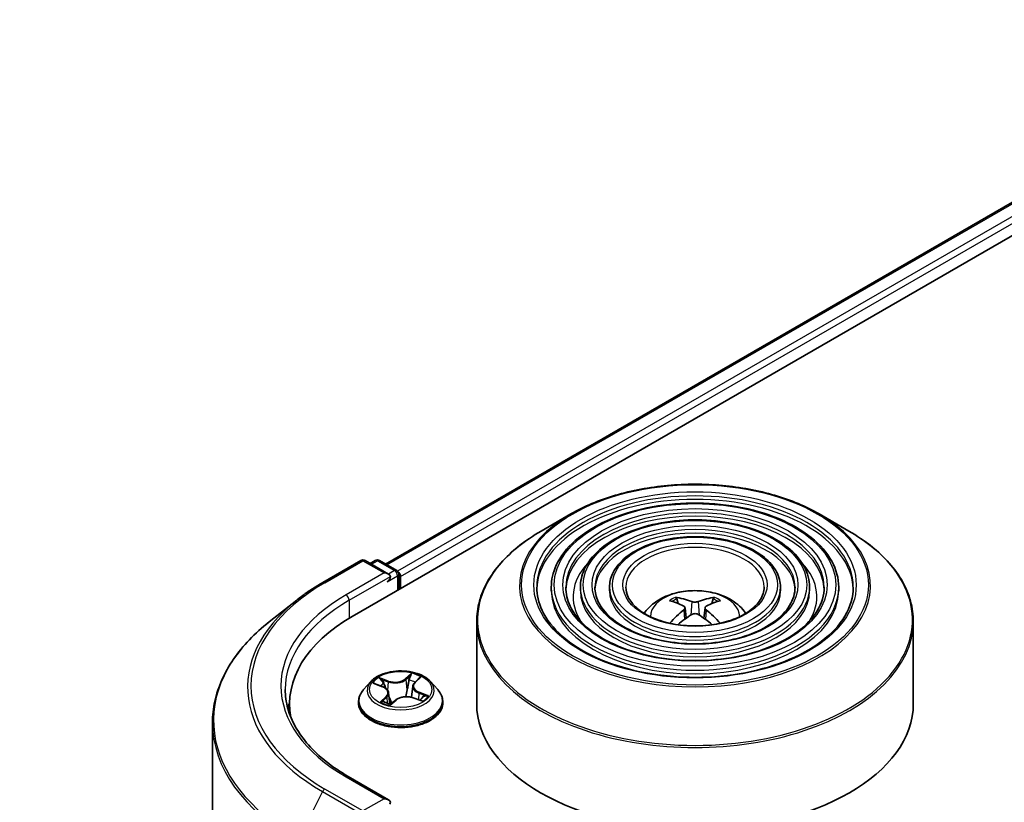
# Model space of a CAD drawing. Units: millimetres. Extents: x 36 to 6222, y 20 to 1144.
# Drawn here: x 306 to 340, y 492 to 519 of the extents above; entities that cross this region are included whole.
import ezdxf

# ---------------------------------------------------------------- set-up
doc = ezdxf.new("R2010")
doc.units = ezdxf.units.MM
doc.header["$LTSCALE"] = 2.5
doc.layers.get('Defpoints').update_dxf_attribs({"lineweight": 25})
for name, color, linetype, lineweight in [('Dimension (ISO)', 7, 'Continuous', 18), ('Visible (ISO)', 7, 'Continuous', 35), ('Visible Narrow (ISO)', 7, 'Continuous', 25)]:
    doc.layers.add(name, color=color, linetype=linetype, lineweight=lineweight)
doc.styles.add('Note Text (TK)', font='MS PGothic.ttf')
doc.dimstyles.new('Default - Method 1b (TK)', dxfattribs={"dimscale": 2.5, "dimtxt": 2.5, "dimasz": 2.5, "dimexe": 1, "dimexo": 1.5, "dimgap": 1, "dimtad": 1, "dimdsep": 46, "dimtxsty": 'Note Text (TK)', "dimblk": 'OPEN', "dimcen": 0.09, "dimdle": 5, "dimclrd": 100, "dimclre": 100, "dimclrt": 7, "dimadec": 1, "dimazin": 1, "dimtfac": 1, "dimtmove": 0, "dimatfit": 3, "dimldrblk": 'OPEN', "dimfxl": 1, "dimtolj": 1, "dimlwd": -1, "dimlwe": -1, "dimarcsym": 0})

# ---------------------------------------------------------------- blocks, each defined once
blk = doc.blocks.new('_Open')
at = {"color": 0, "linetype": 'ByBlock', "lineweight": -2}
for p, q in [((-1, 0.1667), (0, 0)), ((-1, -0.1667), (0, 0)), ((0, 0), (-1, 0))]:
    blk.add_line(p, q, dxfattribs=at)
blk = doc.blocks.new('*D22')
at = {"layer": 'Defpoints', "color": 0}
for p in [(285.138, 569.127), (176.995, 511.239), (208.008, 493.334)]:
    blk.add_point(p, dxfattribs=at)
at = {"layer": 'Dimension (ISO)', "color": 100}
for p, q in [((288.869, 566.973), (313.638, 552.673)), ((305.766, 550.936), (213.393, 496.507)), ((180.726, 509.085), (210.495, 491.898))]:
    blk.add_line(p, q, dxfattribs=at)
at = {"layer": 'Dimension (ISO)', "color": 100, "xscale": 6.25, "yscale": 6.25, "zscale": 6.25}
for p, rotation in [((311.151, 554.109), 30.5077479556125), ((208.008, 493.334), 210.5077479556125)]:
    blk.add_blockref('_Open', p, dxfattribs=dict(at, rotation=rotation))
at = {"layer": 'Dimension (ISO)', "color": 7, "insert": (253.172, 525.808), "char_height": 6.25, "attachment_point": 4, "rotation": 30.5077, "style": 'Note Text (TK)'}
blk.add_mtext('\\A1;{\\Q-29.492;\\W0.821;\\H0.816x;300}', dxfattribs=at)

msp = doc.modelspace()

# ---------------------------------------------------------------- linework, layer by layer
at = {"layer": 'Visible (ISO)'}
for p, q in [((317.1909, 498.0083), (409.1147, 551.0806)), ((318.3365, 499.8063), (406.6853, 550.8144)), ((324.7008, 501.5277), (323.6816, 500.9393)), ((333.2275, 501.5277), (334.2468, 500.9393)), ((316.1756, 499.171), (317.4837, 499.9263)), ((318.4369, 499.4626), (317.6337, 499.9263)), ((317.979, 499.9261), (317.8065, 499.8265)), ((318.129, 499.9261), (318.7154, 499.5875)), ((318.7904, 498.9318), (318.7904, 499.4576)), ((318.8526, 498.9677), (318.8526, 499.376)), ((324.0267, 499.0085), (324.0267, 498.8861)), ((325.0268, 499.0085), (325.0268, 498.8861)), ((326.0268, 499.0085), (326.0268, 498.8861)), ((331.9016, 499.0085), (331.9016, 498.8861)), ((332.9016, 499.0085), (332.9016, 498.8861)), ((333.9017, 499.0085), (333.9017, 498.8861)), ((328.3839, 498.4499), (328.3382, 498.6058)), ((329.5902, 498.6058), (329.5445, 498.4499)), ((315.2822, 498.5681), (314.3367, 497.8196)), ((328.6205, 498.3055), (328.6594, 497.9427)), ((329.3079, 498.3055), (329.2689, 497.9427)), ((321.4642, 497.8316), (321.4642, 495.0077)), ((336.4642, 497.8316), (336.4642, 495.0077)), ((319.3373, 495.7369), (319.4883, 495.8811)), ((317.8272, 495.7668), (317.5791, 495.4901)), ((317.964, 495.6925), (318.2277, 495.593)), ((319.2688, 495.6091), (319.2278, 495.2264)), ((319.878, 495.7668), (320.126, 495.4901)), ((318.4363, 495.3811), (318.4775, 494.9972)), ((319.2794, 495.211), (319.5498, 495.1165)), ((315.0381, 495.0077), (315.0381, 494.653)), ((317.4026, 495.0485), (317.4026, 495.0652)), ((318.515, 494.9878), (318.676, 495.1301)), ((320.3026, 495.0485), (320.3026, 495.0652)), ((312.3881, 494.351), (312.3881, 449.9406)), ((318.4369, 491.7059), (317.0537, 492.5044))]:
    msp.add_line(p, q, dxfattribs=at)
for centre, start, end in [((317.5587, 499.7964), 60, 120), ((318.054, 499.7962), 60, 120), ((318.6404, 499.4576), 0, 60)]:
    msp.add_arc(centre, 0.15, start, end, dxfattribs=at)
for centre, major_axis, ratio, start_param, end_param in [((318.2869, 499.376), (0.2121, 0), 0.5773503, 0, 1.5707963), ((318.3929, 499.3147), (-0.075, -0.1299), 0.5773503, 0.7853982, 2.3561945), ((318.7465, 499.4372), (0.075, -0.1299), 0.5773503, 0.7853982, 2.2748289), ((328.9173, 495.6359), (-1.5286, 2.8672), 0.654173, 5.6260122, 5.8649965), ((329.011, 495.6359), (-1.5286, -2.8672), 0.654173, 3.5597815, 3.7987657), ((329.0161, 495.6929), (1.7067, -2.7649), 0.4946241, 2.4477608, 2.6867451), ((328.9123, 495.6929), (1.7067, 2.7649), 0.4946241, 0.4548476, 0.6938319), ((322.3881, 495.0077), (-7.35, 0), 0.5773503, 5.4977871, 6.3952101), ((329.0161, 495.6389), (-1.2704, -2.9906), 0.5952629, 3.9628231, 4.1960485), ((328.9173, 495.6959), (1.9435, 2.6039), 0.5535342, 0.9593188, 1.1599446), ((329.011, 495.6959), (1.9435, -2.6039), 0.5535342, 1.981648, 2.1822739), ((328.9123, 495.6389), (-1.2704, 2.9906), 0.5952629, 5.2287295, 5.4619549), ((322.3881, 494.1912), (-7.5, 0), 0.5773503, 6.0825558, 6.1302195), ((328.9642, 495.0077), (7.5, 0), 0.5773503, 3.1415927, 6.2831853), ((318.2869, 491.6193), (0.2121, 0), 0.5773503, 0, 1.5707963), ((318.3929, 491.6805), (0.075, -0.1299), 0.5773503, 0.1595481, 0.7853982)]:
    msp.add_ellipse(centre, major_axis=major_axis, ratio=ratio, start_param=start_param, end_param=end_param, dxfattribs=at)
for points, knots in [([(324.7008, 501.5277), (325.1499, 501.787), (325.6681, 502.0042), (326.7935, 502.3352), (327.4005, 502.449), (328.6454, 502.5629), (329.283, 502.5629), (330.5278, 502.449), (331.1348, 502.3352), (332.2602, 502.0042), (332.7785, 501.787), (333.2275, 501.5277)], [4.712389, 4.712389, 4.712389, 4.712389, 5.0265482, 5.0265482, 5.3407075, 5.3407075, 5.6548668, 5.6548668, 5.969026, 5.969026, 6.2831853, 6.2831853, 6.2831853, 6.2831853]), ([(333.9017, 499.0085), (333.9017, 499.3127), (333.8196, 499.6164), (333.5004, 500.1964), (333.2598, 500.4719), (332.6413, 500.9683), (332.2605, 501.188), (331.4003, 501.5458), (330.9209, 501.6838), (329.913, 501.8645), (329.3847, 501.9074), (328.332, 501.8942), (327.8077, 501.8383), (326.815, 501.6328), (326.3467, 501.4833), (325.5128, 501.1042), (325.1475, 500.8746), (324.559, 500.3565), (324.3353, 500.0679), (324.0842, 499.5185), (324.0267, 499.2636), (324.0267, 499.0085)], [5.4977871, 5.4977871, 5.4977871, 5.4977871, 5.8054558, 5.8054558, 6.1213564, 6.1213564, 6.4441537, 6.4441537, 6.7674857, 6.7674857, 7.0902388, 7.0902388, 7.4127709, 7.4127709, 7.7355895, 7.7355895, 8.0589823, 8.0589823, 8.3813684, 8.3813684, 8.6393798, 8.6393798, 8.6393798, 8.6393798]), ([(332.9016, 499.0085), (332.9016, 499.2512), (332.8367, 499.4933), (332.5845, 499.9563), (332.3937, 500.1765), (331.9027, 500.574), (331.5995, 500.7502), (330.9142, 501.0375), (330.532, 501.1483), (329.7284, 501.2937), (329.3073, 501.3284), (328.4678, 501.3189), (328.0497, 501.2746), (327.2574, 501.1113), (326.8834, 500.9922), (326.2169, 500.6895), (325.9245, 500.5059), (325.4532, 500.0907), (325.2738, 499.8591), (325.0728, 499.4178), (325.0268, 499.2133), (325.0268, 499.0085)], [5.4977871, 5.4977871, 5.4977871, 5.4977871, 5.8025149, 5.8025149, 6.1172055, 6.1172055, 6.4406446, 6.4406446, 6.7648378, 6.7648378, 7.0883069, 7.0883069, 7.4114937, 7.4114937, 7.7350376, 7.7350376, 8.0592977, 8.0592977, 8.3822512, 8.3822512, 8.6393798, 8.6393798, 8.6393798, 8.6393798]), ([(321.4642, 497.8316), (321.4642, 498.0644), (321.496, 498.2971), (321.6218, 498.7557), (321.7158, 498.9815), (321.9627, 499.4203), (322.1156, 499.6333), (322.4759, 500.0416), (322.6833, 500.2369), (323.1472, 500.6055), (323.4037, 500.7788), (323.6816, 500.9393)], [3.92699082, 3.92699082, 3.92699082, 3.92699082, 4.08407045, 4.08407045, 4.24115008, 4.24115008, 4.39822972, 4.39822972, 4.55530935, 4.55530935, 4.71238898, 4.71238898, 4.71238898, 4.71238898]), ([(331.9016, 499.0085), (331.9016, 499.1897), (331.8538, 499.3703), (331.6685, 499.7164), (331.5276, 499.8811), (331.1642, 500.1797), (330.9385, 500.3124), (330.4281, 500.5291), (330.1431, 500.6127), (329.5439, 500.7229), (329.2298, 500.7495), (328.6036, 500.7435), (328.2915, 500.711), (327.6997, 500.5899), (327.4201, 500.5012), (326.9209, 500.2749), (326.7015, 500.1373), (326.3474, 499.825), (326.2122, 499.6503), (326.0614, 499.3171), (326.0268, 499.1629), (326.0268, 499.0085)], [5.4977871, 5.4977871, 5.4977871, 5.4977871, 5.7977352, 5.7977352, 6.1102603, 6.1102603, 6.4347048, 6.4347048, 6.7603582, 6.7603582, 7.0850462, 7.0850462, 7.4093443, 7.4093443, 7.7341157, 7.7341157, 8.0598387, 8.0598387, 8.3837084, 8.3837084, 8.6393798, 8.6393798, 8.6393798, 8.6393798]), ([(334.2468, 500.9393), (334.5247, 500.7788), (334.7812, 500.6055), (335.2451, 500.2369), (335.4525, 500.0416), (335.8128, 499.6333), (335.9657, 499.4203), (336.2126, 498.9815), (336.3066, 498.7557), (336.4324, 498.2971), (336.4642, 498.0644), (336.4642, 497.8316)], [0, 0, 0, 0, 0.15707963, 0.15707963, 0.31415927, 0.31415927, 0.4712389, 0.4712389, 0.62831853, 0.62831853, 0.78539816, 0.78539816, 0.78539816, 0.78539816]), ([(315.2822, 498.5681), (315.3364, 498.611), (315.3917, 498.6534), (315.5045, 498.7371), (315.562, 498.7784), (315.6791, 498.86), (315.7387, 498.9002), (315.8601, 498.9796), (315.9218, 499.0187), (316.0472, 499.0957), (316.1109, 499.1337), (316.1756, 499.171)], [2.98633174, 2.98633174, 2.98633174, 2.98633174, 3.01738392, 3.01738392, 3.0484361, 3.0484361, 3.07948829, 3.07948829, 3.11054047, 3.11054047, 3.14159265, 3.14159265, 3.14159265, 3.14159265]), ([(334.4017, 499.0085), (334.4017, 498.6736), (334.3049, 498.338), (333.9264, 497.705), (333.6499, 497.4073), (332.9475, 496.8793), (332.5245, 496.6481), (331.5718, 496.2729), (331.0424, 496.1289), (329.9297, 495.943), (329.3467, 495.9015), (328.187, 495.9256), (327.6104, 495.9913), (326.5235, 496.2231), (326.0132, 496.389), (325.1111, 496.8026), (324.7194, 497.0502), (324.0921, 497.5999), (323.8571, 497.9018), (323.5881, 498.4742), (323.5267, 498.7415), (323.5267, 499.0085)], [0.7853982, 0.7853982, 0.7853982, 0.7853982, 1.1177301, 1.1177301, 1.4403751, 1.4403751, 1.7575376, 1.7575376, 2.074601, 2.074601, 2.392189, 2.392189, 2.7099502, 2.7099502, 3.0274398, 3.0274398, 3.3443907, 3.3443907, 3.66203, 3.66203, 3.9269908, 3.9269908, 3.9269908, 3.9269908]), ([(333.4017, 499.0085), (333.4017, 498.7351), (333.322, 498.4611), (333.0106, 497.945), (332.784, 497.7027), (332.209, 497.2735), (331.8636, 497.0858), (331.0857, 496.7813), (330.6534, 496.6643), (329.7452, 496.5138), (329.2692, 496.4804), (328.3227, 496.5009), (327.8523, 496.5549), (326.9658, 496.7445), (326.5498, 496.88), (325.8151, 497.2173), (325.4964, 497.4188), (324.9863, 497.8656), (324.7955, 498.1106), (324.5766, 498.5749), (324.5267, 498.7918), (324.5267, 499.0085)], [0.7853982, 0.7853982, 0.7853982, 0.7853982, 1.1206715, 1.1206715, 1.4437525, 1.4437525, 1.7602458, 1.7602458, 2.0766599, 2.0766599, 2.3937156, 2.3937156, 2.7109799, 2.7109799, 3.02791, 3.02791, 3.3441781, 3.3441781, 3.661262, 3.661262, 3.9269908, 3.9269908, 3.9269908, 3.9269908]), ([(332.4016, 499.0085), (332.4016, 498.7967), (332.3391, 498.5841), (332.0945, 498.1849), (331.9178, 497.9981), (331.4705, 497.6679), (331.2026, 497.5236), (330.5995, 497.2896), (330.2645, 497.1999), (329.5606, 497.0847), (329.1917, 497.0594), (328.4585, 497.0763), (328.0942, 497.1186), (327.4081, 497.266), (327.0865, 497.3711), (326.5191, 497.632), (326.2733, 497.7875), (325.8805, 498.1314), (325.7339, 498.3195), (325.5652, 498.6757), (325.5268, 498.8422), (325.5268, 499.0085)], [0.7853982, 0.7853982, 0.7853982, 0.7853982, 1.1254545, 1.1254545, 1.4490967, 1.4490967, 1.7645135, 1.7645135, 2.07991, 2.07991, 2.3961318, 2.3961318, 2.7126157, 2.7126157, 3.0286653, 3.0286653, 3.3438565, 3.3438565, 3.6600456, 3.6600456, 3.9269908, 3.9269908, 3.9269908, 3.9269908]), ([(331.3392, 499.0085), (331.3392, 498.862), (331.2949, 498.7147), (331.1209, 498.4397), (330.9974, 498.3119), (330.6858, 498.0868), (330.5003, 497.9888), (330.0829, 497.8298), (329.8511, 497.7689), (329.3643, 497.6911), (329.1093, 497.6745), (328.6025, 497.6876), (328.3509, 497.7174), (327.8779, 497.8201), (327.6565, 497.8929), (327.2669, 498.0726), (327.0987, 498.1793), (326.8304, 498.4138), (326.7308, 498.5414), (326.6154, 498.7828), (326.5892, 498.8958), (326.5892, 499.0085)], [0.7853982, 0.7853982, 0.7853982, 0.7853982, 1.1354424, 1.1354424, 1.4597149, 1.4597149, 1.7729422, 1.7729422, 2.0863545, 2.0863545, 2.4009505, 2.4009505, 2.7159054, 2.7159054, 3.0302234, 3.0302234, 3.3432891, 3.3432891, 3.6576467, 3.6576467, 3.9269908, 3.9269908, 3.9269908, 3.9269908]), ([(327.2207, 498.1105), (327.2654, 498.1773), (327.3149, 498.2382), (327.4869, 498.4202), (327.6213, 498.519), (327.9406, 498.6991), (328.1303, 498.7695), (328.5318, 498.8672), (328.7444, 498.8916), (329.1676, 498.8927), (329.3779, 498.8698), (329.7878, 498.7738), (329.9874, 498.7005), (330.3514, 498.4927), (330.5192, 498.3609), (330.6744, 498.1585), (330.6913, 498.1349), (330.7077, 498.1105)], [1.1544318, 1.1544318, 1.1544318, 1.1544318, 1.2848512, 1.2848512, 1.5822086, 1.5822086, 1.9574686, 1.9574686, 2.3518935, 2.3518935, 2.7417298, 2.7417298, 3.1359976, 3.1359976, 3.5103035, 3.5103035, 3.5579572, 3.5579572, 3.5579572, 3.5579572]), ([(328.2822, 498.6622), (328.2873, 498.6616), (328.2934, 498.6597), (328.3044, 498.6539), (328.3111, 498.6488), (328.3214, 498.6382), (328.3269, 498.6308), (328.3336, 498.6186), (328.3363, 498.6119), (328.3382, 498.6058)], [0.014560073, 0.014560073, 0.014560073, 0.014560073, 0.018722682, 0.018722682, 0.023429831, 0.023429831, 0.028069056, 0.028069056, 0.031810233, 0.031810233, 0.031810233, 0.031810233]), ([(329.5902, 498.6058), (329.592, 498.6119), (329.5948, 498.6186), (329.6015, 498.6308), (329.6069, 498.6382), (329.6173, 498.6488), (329.624, 498.6539), (329.635, 498.6597), (329.641, 498.6616), (329.6462, 498.6622)], [0.0427285, 0.0427285, 0.0427285, 0.0427285, 0.046469677, 0.046469677, 0.051108902, 0.051108902, 0.055816051, 0.055816051, 0.05997866, 0.05997866, 0.05997866, 0.05997866]), ([(328.5786, 498.3585), (328.5923, 498.3513), (328.604, 498.3416), (328.6186, 498.3195), (328.6216, 498.3069), (328.6195, 498.2826), (328.6143, 498.2692), (328.598, 498.2471), (328.5889, 498.2381), (328.5786, 498.23)], [0, 0, 0, 0, 0.012499779, 0.012499779, 0.024999557, 0.024999557, 0.037523671, 0.037523671, 0.046676606, 0.046676606, 0.046676606, 0.046676606]), ([(329.0755, 498.5168), (329.06, 498.5107), (329.0407, 498.5055), (328.999, 498.4989), (328.9766, 498.4976), (328.9349, 498.4985), (328.9129, 498.5009), (328.8782, 498.5081), (328.8646, 498.5122), (328.8529, 498.5168)], [0, 0, 0, 0, 0.012499779, 0.012499779, 0.024999557, 0.024999557, 0.037523671, 0.037523671, 0.046676606, 0.046676606, 0.046676606, 0.046676606]), ([(329.3498, 498.23), (329.3361, 498.2407), (329.3244, 498.2533), (329.3098, 498.2793), (329.3068, 498.2926), (329.3089, 498.3164), (329.3141, 498.3284), (329.3304, 498.3464), (329.3394, 498.353), (329.3498, 498.3585)], [0, 0, 0, 0, 0.012499779, 0.012499779, 0.024999557, 0.024999557, 0.037523671, 0.037523671, 0.046676606, 0.046676606, 0.046676606, 0.046676606]), ([(328.8529, 498.0716), (328.8684, 498.0813), (328.8877, 498.0895), (328.9294, 498.0999), (328.9518, 498.102), (328.9935, 498.1005), (329.0155, 498.0968), (329.0501, 498.0853), (329.0638, 498.0789), (329.0755, 498.0716)], [0, 0, 0, 0, 0.012499779, 0.012499779, 0.024999557, 0.024999557, 0.037523671, 0.037523671, 0.046676606, 0.046676606, 0.046676606, 0.046676606]), ([(314.3367, 497.8196), (314.0878, 497.6226), (313.8599, 497.4161), (313.4499, 496.987), (313.2678, 496.7644), (312.9526, 496.3062), (312.8195, 496.0706), (312.6052, 495.5902), (312.524, 495.3453), (312.4154, 494.8506), (312.3881, 494.6008), (312.3881, 494.351)], [3.29685357, 3.29685357, 3.29685357, 3.29685357, 3.42288102, 3.42288102, 3.54890847, 3.54890847, 3.67493592, 3.67493592, 3.80096337, 3.80096337, 3.92699082, 3.92699082, 3.92699082, 3.92699082]), ([(328.0977, 497.7724), (328.0979, 497.7725), (328.098, 497.7726), (328.1034, 497.776), (328.1097, 497.7784), (328.1197, 497.7795), (328.1252, 497.7785), (328.13, 497.7757), (328.1308, 497.7752), (328.1315, 497.7745)], [0.018612964, 0.018612964, 0.018612964, 0.018612964, 0.018722682, 0.018722682, 0.023429831, 0.023429831, 0.028069056, 0.028069056, 0.028985175, 0.028985175, 0.028985175, 0.028985175]), ([(329.7968, 497.7745), (329.7976, 497.7752), (329.7984, 497.7757), (329.8032, 497.7785), (329.8087, 497.7795), (329.8187, 497.7784), (329.825, 497.776), (329.8304, 497.7726), (329.8305, 497.7725), (329.8306, 497.7724)], [0.045553558, 0.045553558, 0.045553558, 0.045553558, 0.046469677, 0.046469677, 0.051108902, 0.051108902, 0.055816051, 0.055816051, 0.055925769, 0.055925769, 0.055925769, 0.055925769]), ([(319.878, 495.7668), (319.8166, 495.8353), (319.7387, 495.8953), (319.5548, 495.9987), (319.4477, 496.0413), (319.2179, 496.1034), (319.0952, 496.123), (318.8465, 496.1381), (318.7206, 496.1337), (318.4769, 496.1012), (318.3592, 496.0732), (318.1428, 495.9952), (318.0443, 495.9451), (317.9105, 495.8492), (317.8656, 495.8097), (317.8272, 495.7668)], [5.7515123, 5.7515123, 5.7515123, 5.7515123, 6.0725252, 6.0725252, 6.4069538, 6.4069538, 6.7400313, 6.7400313, 7.0713447, 7.0713447, 7.4030806, 7.4030806, 7.7370586, 7.7370586, 7.9379717, 7.9379717, 7.9379717, 7.9379717]), ([(318.4363, 495.3811), (318.4343, 495.399), (318.4295, 495.4167), (318.4146, 495.4507), (318.4045, 495.4671), (318.3798, 495.4979), (318.3651, 495.5124), (318.3319, 495.5393), (318.3133, 495.5517), (318.2728, 495.5742), (318.2509, 495.5842), (318.2277, 495.593)], [5.33584906, 5.33584906, 5.33584906, 5.33584906, 5.52182565, 5.52182565, 5.70780224, 5.70780224, 5.89377883, 5.89377883, 6.07975542, 6.07975542, 6.26573201, 6.26573201, 6.26573201, 6.26573201]), ([(319.3373, 495.7369), (319.3295, 495.7295), (319.3223, 495.7219), (319.3092, 495.706), (319.3032, 495.6978), (319.2925, 495.681), (319.2879, 495.6724), (319.2799, 495.6548), (319.2767, 495.6459), (319.2716, 495.6276), (319.2698, 495.6184), (319.2688, 495.6091)], [1.58824962, 1.58824962, 1.58824962, 1.58824962, 1.68468964, 1.68468964, 1.78112965, 1.78112965, 1.87756967, 1.87756967, 1.97400968, 1.97400968, 2.0704497, 2.0704497, 2.0704497, 2.0704497]), ([(317.0537, 492.5044), (316.7764, 492.6645), (316.5216, 492.8369), (316.0633, 493.201), (315.8598, 493.3929), (315.5089, 493.7905), (315.3614, 493.9963), (315.1251, 494.4163), (315.0362, 494.6305), (314.9177, 495.0623), (314.8881, 495.28), (314.8881, 495.4976)], [1.57079633, 1.57079633, 1.57079633, 1.57079633, 1.72787596, 1.72787596, 1.88495559, 1.88495559, 2.04203522, 2.04203522, 2.19911486, 2.19911486, 2.35619449, 2.35619449, 2.35619449, 2.35619449]), ([(317.5791, 495.4901), (317.5568, 495.4652), (317.5363, 495.4394), (317.4993, 495.3863), (317.4828, 495.3589), (317.4542, 495.3029), (317.4421, 495.2741), (317.4225, 495.2157), (317.415, 495.1859), (317.4051, 495.1258), (317.4026, 495.0955), (317.4026, 495.0652)], [1.65478644, 1.65478644, 1.65478644, 1.65478644, 1.75029976, 1.75029976, 1.84581309, 1.84581309, 1.94132641, 1.94132641, 2.03683973, 2.03683973, 2.13235305, 2.13235305, 2.13235305, 2.13235305]), ([(319.2794, 495.211), (319.2402, 495.2246), (319.1978, 495.2347), (319.1097, 495.247), (319.0641, 495.2492), (318.9739, 495.2455), (318.9293, 495.2397), (318.8448, 495.2203), (318.805, 495.2068), (318.7336, 495.1732), (318.702, 495.153), (318.676, 495.1301)], [0.0174533, 0.0174533, 0.0174533, 0.0174533, 0.3246312, 0.3246312, 0.6318092, 0.6318092, 0.9389871, 0.9389871, 1.2461651, 1.2461651, 1.553343, 1.553343, 1.553343, 1.553343]), ([(319.5157, 495.1284), (319.5256, 495.1357), (319.5348, 495.1431), (319.5522, 495.1579), (319.5603, 495.1654), (319.5751, 495.1802), (319.5817, 495.1874), (319.5935, 495.2014), (319.5987, 495.2082), (319.6032, 495.2147)], [4.61073838, 4.61073838, 4.61073838, 4.61073838, 4.67882898, 4.67882898, 4.7499495, 4.7499495, 4.82107003, 4.82107003, 4.89219055, 4.89219055, 4.89219055, 4.89219055]), ([(320.3026, 495.0652), (320.3026, 495.0955), (320.3, 495.1258), (320.2901, 495.1859), (320.2826, 495.2157), (320.263, 495.2741), (320.2509, 495.3029), (320.2223, 495.3589), (320.2058, 495.3863), (320.1688, 495.4394), (320.1483, 495.4652), (320.126, 495.4901)], [5.27394571, 5.27394571, 5.27394571, 5.27394571, 5.36945903, 5.36945903, 5.46497235, 5.46497235, 5.56048567, 5.56048567, 5.655999, 5.655999, 5.75151232, 5.75151232, 5.75151232, 5.75151232]), ([(317.4026, 495.0485), (317.4026, 494.9591), (317.4261, 494.8699), (317.5176, 494.6991), (317.587, 494.6178), (317.7664, 494.4703), (317.8777, 494.4048), (318.1297, 494.2978), (318.2704, 494.2565), (318.5662, 494.2021), (318.7212, 494.1889), (319.0303, 494.1918), (319.1844, 494.2078), (319.4765, 494.2676), (319.6146, 494.3114), (319.861, 494.4231), (319.9694, 494.4911), (320.1442, 494.6453), (320.211, 494.7316), (320.2855, 494.8962), (320.3026, 494.9723), (320.3026, 495.0485)], [2.1323531, 2.1323531, 2.1323531, 2.1323531, 2.4320636, 2.4320636, 2.7444746, 2.7444746, 3.0689677, 3.0689677, 3.3946956, 3.3946956, 3.7194461, 3.7194461, 4.0438009, 4.0438009, 4.368635, 4.368635, 4.6944324, 4.6944324, 5.0183475, 5.0183475, 5.2739457, 5.2739457, 5.2739457, 5.2739457]), ([(318.2768, 495.0743), (318.2902, 495.0673), (318.3042, 495.0605), (318.3334, 495.0472), (318.3486, 495.0408), (318.3801, 495.0284), (318.3963, 495.0225), (318.4298, 495.0112), (318.447, 495.0058), (318.4809, 494.9961), (318.4976, 494.9918), (318.5147, 494.9877)], [2.9669879, 2.9669879, 2.9669879, 2.9669879, 3.03620464, 3.03620464, 3.10542137, 3.10542137, 3.1746381, 3.1746381, 3.24385483, 3.24385483, 3.30813212, 3.30813212, 3.30813212, 3.30813212]), ([(318.5137, 494.9873), (318.5137, 494.9873), (318.5137, 494.9873), (318.5138, 494.9873), (318.514, 494.9873), (318.5144, 494.9875), (318.5146, 494.9876), (318.5149, 494.9878), (318.515, 494.9879), (318.515, 494.9879)], [0.003691868, 0.003691868, 0.003691868, 0.003691868, 0.0045349068, 0.0045349068, 0.0068023602, 0.0068023602, 0.0090698136, 0.0090698136, 0.011160176, 0.011160176, 0.011160176, 0.011160176])]:
    msp.add_open_spline(points, degree=3, knots=knots, dxfattribs=at)
for points in [[(328.1495, 497.7613), (328.1434, 497.7657), (328.1374, 497.7701), (328.1316, 497.7746)], [(329.7968, 497.7746), (329.7909, 497.7701), (329.7849, 497.7657), (329.7788, 497.7613)]]:
    msp.add_open_spline(points, degree=3, dxfattribs=at)
at = {"layer": 'Visible Narrow (ISO)'}
for p, q in [((318.3805, 499.7809), (406.7603, 550.807)), ((407.1348, 550.5907), (318.749, 499.5611)), ((318.8526, 499.376), (407.2409, 550.407)), ((316.2506, 499.1636), (317.5587, 499.9188)), ((317.5587, 499.9188), (318.2869, 499.4984)), ((317.8505, 499.8011), (318.054, 499.9187)), ((318.054, 499.9187), (318.6404, 499.5801)), ((318.2869, 499.4984), (316.9787, 498.7432)), ((317.0848, 498.5595), (318.499, 499.376)), ((318.3929, 499.1923), (318.7465, 499.3964)), ((318.6404, 499.5801), (318.4369, 499.4626)), ((318.7465, 499.3964), (318.7465, 498.9065)), ((317.0848, 498.5595), (317.0848, 497.9458)), ((328.8529, 498.5168), (328.821, 498.0514)), ((329.0755, 498.5168), (329.1074, 498.0514)), ((328.5786, 498.23), (328.6036, 497.9026)), ((329.3498, 498.23), (329.3248, 497.9026)), ((318.434, 495.7874), (318.1005, 495.9039)), ((319.2259, 496.0519), (319.0126, 495.8635)), ((319.0334, 495.837), (319.1675, 495.9554)), ((319.3546, 495.7393), (319.5564, 495.9318)), ((317.8926, 495.7131), (318.2188, 495.59)), ((318.2114, 495.8297), (318.4211, 495.7565)), ((318.4211, 495.7565), (318.4057, 495.4639)), ((319.0334, 495.837), (319.0638, 495.4865)), ((318.3506, 495.256), (318.1488, 495.0634)), ((318.245, 495.1088), (318.3719, 495.2299)), ((318.3719, 495.2299), (318.3901, 495.0249)), ((319.2711, 495.2078), (319.6046, 495.0913)), ((319.4726, 495.3746), (319.46, 495.1479)), ((319.4726, 495.3746), (319.6778, 495.2971)), ((319.8126, 495.2821), (319.4863, 495.4052)), ((318.3046, 495.0604), (318.302, 495.0653)), ((318.4792, 494.9434), (318.6926, 495.1317)), ((316.9787, 492.497), (318.2869, 491.7417)), ((316.1691, 491.9855), (315.3416, 490.3611)), ((316.1691, 491.9855), (317.4773, 491.2302)), ((317.5587, 491.3213), (316.2506, 492.0766)), ((318.2869, 491.7417), (317.5587, 491.3213))]:
    msp.add_line(p, q, dxfattribs=at)
for centre, major_axis in [((328.9642, 499.0902), (5.9586, 0)), ((328.9642, 499.0902), (5.5375, 0)), ((328.9642, 499.0902), (-4.8375, 0)), ((328.9642, 499.0902), (4.5375, 0)), ((328.9642, 499.0902), (-3.8374, 0)), ((328.9642, 499.0902), (3.5374, 0)), ((328.9642, 499.0902), (-2.8374, 0)), ((328.9642, 499.0902), (2.475, 0)), ((318.8526, 495.4976), (-1.0707, 0))]:
    msp.add_ellipse(centre, major_axis=major_axis, ratio=0.5773503, dxfattribs=at)
for centre, major_axis, ratio, start_param, end_param in [((328.9642, 499.0085), (-5.4375, 0), 0.5773503, 3.1415927, 6.2831853), ((328.9642, 498.8861), (5.4375, 0), 0.5773503, 0.0196904, 3.1219023), ((328.9642, 499.0085), (-4.4375, 0), 0.5773503, 3.1415927, 6.2831853), ((328.9642, 499.0663), (-6.0293, 0), 0.5773503, 5.4977871, 10.2101761), ((328.9642, 498.8861), (4.4375, 0), 0.5773503, 0.02418, 3.1174126), ((328.9642, 499.0085), (-3.4374, 0), 0.5773503, 3.1415927, 6.2831853), ((328.9642, 497.8894), (7.4707, 0), 0.5773503, 2.3561945, 7.0685835), ((328.9642, 498.8861), (3.4374, 0), 0.5773503, 0.0313236, 3.1102691), ((328.9642, 499.0085), (-2.375, 0), 0.5773503, 3.1415927, 6.2831853), ((317.5587, 499.7964), (-0.075, 0.1299), 0.5773503, 5.4977871, 6.2831853), ((317.5587, 499.7964), (0.075, 0.1299), 0.5773503, 0, 0.7853982), ((318.054, 499.7962), (-0.075, 0.1299), 0.5773503, 5.4977871, 6.2831853), ((318.054, 499.7962), (0.075, 0.1299), 0.5773503, 0, 0.7853982), ((318.6404, 499.4576), (0.075, 0.1299), 0.5773503, 0, 0.7853982), ((328.9642, 498.6819), (-4.1875, 0), 0.5773503, 5.7863802, 6.6412643), ((328.9642, 498.6819), (-4.1874, 0), 0.5773503, 5.7865259, 6.6414156), ((328.9642, 498.6819), (4.1875, 0), 0.5773503, 5.9251063, 6.7799904), ((328.9642, 498.6819), (4.1874, 0), 0.5773503, 5.924955, 6.7798447), ((318.6404, 499.4576), (0.075, -0.1299), 0.5773503, 0.7853982, 2.3561945), ((318.6404, 499.4576), (0.15, 0), 0.5773503, 5.4977871, 6.2831853), ((322.3881, 495.6201), (-8.6797, 0), 0.5773503, 5.4977871, 7.0685835), ((316.2506, 499.0411), (-0.075, 0.1299), 0.5773503, 5.4977871, 6.2831853), ((328.9642, 499.0085), (-4.9375, 0), 0.5773503, 0, 3.1415927), ((328.9642, 499.0085), (-3.9374, 0), 0.5773503, 0, 3.1415927), ((328.9642, 499.0085), (-2.9374, 0), 0.5773503, 0, 3.1415927), ((328.9642, 498.0001), (-1.5344, 0), 0.5773503, 3.138847, 6.285931), ((322.3881, 495.6201), (-7.65, 0), 0.5773503, 5.4977871, 7.0685835), ((316.9787, 498.6207), (-0.075, 0.1299), 0.5773503, 3.9269908, 5.4977871), ((328.9642, 498.8861), (4.9375, 0), 0.5773503, 3.1415927, 6.2831853), ((328.9642, 498.8861), (3.9374, 0), 0.5773503, 3.1415927, 6.2831853), ((328.9642, 498.8861), (2.9374, 0), 0.5773503, 3.1415927, 6.2831853), ((328.9642, 498.1539), (-1.1137, 0), 0.5773503, 5.3714845, 5.6240898), ((328.9642, 498.1288), (1.0366, 0), 0.5773503, 2.2191701, 2.4253628), ((328.9642, 498.1288), (1.0366, 0), 0.5773503, 0.7162298, 0.9224226), ((328.9642, 498.1539), (-1.1137, 0), 0.5773503, 3.8006881, 4.0532935), ((322.3881, 495.576), (-8.795, 0), 0.5773503, 5.6530481, 7.0685835), ((322.3881, 495.4976), (-7.5, 0), 0.5773503, 5.4977871, 6.2831853), ((322.3881, 494.4294), (-9.9652, 0), 0.5773503, 5.6530481, 7.0685835), ((328.9642, 497.8316), (-7.5, 0), 0.5773503, 0, 3.1415927), ((318.8526, 495.4976), (-1.03, 0), 0.5773503, 5.5309441, 5.9123131), ((319.1883, 495.9493), (-0.0225, 0.0108), 0.2752499, 0.5413664, 1.9365486), ((318.8526, 495.4976), (-1.03, 0), 0.5773503, 3.9601477, 4.3415168), ((318.8526, 495.4605), (-1.1546, 0), 0.5773503, 5.8056187, 9.9023446), ((318.8526, 495.3842), (0.8061, 0), 0.5773503, 2.4001358, 2.6113711), ((318.1985, 495.8192), (-0.0181, -0.0173), 0.0696668, 0.901267, 2.2964491), ((318.2188, 495.5696), (0.0088, 0.0234), 0.4467833, 0, 0.701471), ((317.9851, 495.3836), (0.4271, 0), 0.5773503, 5.7390819, 7.2749716), ((318.2746, 495.6989), (-0.0234, -0.0087), 0.2774464, 4.0310703, 5.3864934), ((318.6551, 495.9798), (0.452, 0), 0.5773503, 4.1682855, 5.7041753), ((318.434, 495.767), (-0.0082, -0.0236), 0.4226604, 3.8322569, 5.3157868), ((318.6551, 495.9984), (-0.4271, 0), 0.5773503, 1.0266929, 2.5625826), ((319.0126, 495.8431), (0.0165, -0.0187), 0.6834115, 0.7458585, 2.2293884), ((319.1444, 495.8132), (-0.0246, 0.0044), 0.1830706, 4.3996323, 5.7550554), ((318.8526, 495.3842), (0.8061, 0), 0.5773503, 0.9041948, 1.1891398), ((319.72, 495.6116), (-0.4271, 0), 0.5773503, 5.7390819, 7.2749716), ((319.72, 495.593), (-0.452, 0), 0.5773503, 6.221282, 7.2749716), ((319.3546, 495.7189), (-0.0173, 0.0181), 0.6985877, 5.3443154, 6.2831853), ((319.4388, 495.8584), (-0.0218, 0.0122), 0.2461955, 2.1389177, 2.3302971), ((318.8526, 495.1097), (-1.4338, 0), 0.5773503, 5.8056187, 9.9023446), ((318.3506, 495.2355), (0.0173, -0.0181), 0.6985877, 0.7191929, 2.2027227), ((317.9851, 495.365), (0.452, 0), 0.5773503, 5.7390819, 6.3450887), ((319.05, 494.9968), (0.4271, 0), 0.5773503, 1.0266929, 2.5625826), ((319.0847, 495.4804), (-0.0246, 0.0044), 0.1830324, 4.4040137, 5.7550596), ((319.2711, 495.1874), (0.0082, 0.0236), 0.4226604, 0, 0.6906643), ((319.4863, 495.3848), (-0.0088, -0.0234), 0.4467833, 3.8430637, 5.3265935), ((319.5799, 495.2248), (0.021, -0.0136), 0.6591186, 0.0652171, 1.3344386), ((318.8526, 495.4976), (1.03, 0), 0.5773503, 5.5309441, 5.9123131), ((319.6641, 495.2869), (-0.0069, 0.024), 0.6568453, 3.5642643, 4.9594465), ((318.8526, 495.0652), (-1.45, 0), 0.5773503, 0, 3.1415927), ((318.8526, 495.0485), (1.45, 0), 0.5773503, 3.1415927, 6.2831853), ((318.8526, 495.4976), (1.03, 0), 0.5773503, 3.9601477, 4.3415168), ((318.2663, 495.1032), (-0.0026, -0.0249), 0.8795565, 4.5759297, 5.9711119), ((318.3233, 495.0596), (-0.022, -0.012), 0.7897466, 5.4068241, 5.5489603), ((318.8526, 494.8549), (-0.4844, 0), 0.5773503, 5.4643329, 5.6093729), ((318.8526, 494.846), (0.4737, 0), 0.5773503, 2.3227403, 2.4898867), ((318.5168, 495.0122), (-0.0018, -0.0249), 0.9086108, 6.1262599, 6.2392604), ((318.537, 495.0588), (-0.0219, -0.012), 0.3608231, 4.273481, 5.2710919), ((318.537, 495.0588), (0.0119, -0.022), 0.557716, 4.4037897, 5.0252717), ((318.537, 495.0588), (0.0118, 0.0221), 0.0466852, 1.0068593, 2.229811), ((318.6926, 495.1113), (-0.0165, 0.0187), 0.6834115, 5.3709811, 6.2831853), ((322.3881, 494.351), (-10, 0), 0.5773503, 0, 0.7853982), ((316.9787, 492.3745), (0.075, 0.1299), 0.5773503, 0, 0.7853982), ((316.2506, 491.9541), (-0.075, -0.1299), 0.5773503, 3.9269908, 4.8030489)]:
    msp.add_ellipse(centre, major_axis=major_axis, ratio=ratio, start_param=start_param, end_param=end_param, dxfattribs=at)
for points, knots in [([(318.2114, 495.8297), (318.2016, 495.8365), (318.1918, 495.8436), (318.1666, 495.8616), (318.1513, 495.8723), (318.1241, 495.8901), (318.1122, 495.8974), (318.1005, 495.9039)], [-0.032055974, -0.032055974, -0.032055974, -0.032055974, -0.02365019, -0.02365019, -0.010200936, -0.010200936, 0.000338329, 0.000338329, 0.000338329, 0.000338329]), ([(318.1005, 495.9039), (318.1092, 495.8962), (318.118, 495.8871), (318.1386, 495.8644), (318.1503, 495.8503), (318.171, 495.8261), (318.1794, 495.8166), (318.1883, 495.8075)], [-0.000338329, -0.000338329, -0.000338329, -0.000338329, 0.010200936, 0.010200936, 0.02365019, 0.02365019, 0.032055974, 0.032055974, 0.032055974, 0.032055974]), ([(319.1675, 495.9554), (319.1574, 495.9345), (319.1485, 495.9122), (319.1337, 495.8662), (319.1278, 495.8427), (319.1236, 495.8193)], [0, 0, 0, 0, 0.014491423, 0.014491423, 0.028982846, 0.028982846, 0.028982846, 0.028982846]), ([(319.1528, 495.8161), (319.1566, 495.8374), (319.1621, 495.8588), (319.1759, 495.9005), (319.1842, 495.9207), (319.1936, 495.9397)], [-0.028982846, -0.028982846, -0.028982846, -0.028982846, -0.014491423, -0.014491423, 0, 0, 0, 0]), ([(319.2259, 496.0519), (319.2212, 496.0446), (319.2165, 496.0368), (319.2071, 496.0208), (319.2024, 496.0126), (319.1919, 495.9945), (319.1861, 495.9845), (319.1759, 495.9681), (319.1718, 495.9617), (319.1675, 495.9554)], [-0.032394303, -0.032394303, -0.032394303, -0.032394303, -0.023744988, -0.023744988, -0.0154285, -0.0154285, -0.005934038, -0.005934038, 0, 0, 0, 0]), ([(319.1936, 495.9397), (319.1975, 495.9474), (319.2007, 495.9553), (319.208, 495.9754), (319.2114, 495.9874), (319.2167, 496.0086), (319.2187, 496.018), (319.2225, 496.0359), (319.2242, 496.0443), (319.2259, 496.0519)], [0, 0, 0, 0, 0.005934038, 0.005934038, 0.0154285, 0.0154285, 0.023744988, 0.023744988, 0.032394303, 0.032394303, 0.032394303, 0.032394303]), ([(319.5564, 495.9318), (319.5429, 495.9268), (319.5293, 495.9205), (319.4995, 495.9031), (319.4836, 495.8913), (319.4615, 495.868), (319.4539, 495.8581), (319.448, 495.8473)], [-0.000338329, -0.000338329, -0.000338329, -0.000338329, 0.010200936, 0.010200936, 0.02365019, 0.02365019, 0.032055974, 0.032055974, 0.032055974, 0.032055974]), ([(319.4883, 495.8811), (319.499, 495.8913), (319.5104, 495.9006), (319.5335, 495.9175), (319.545, 495.925), (319.5564, 495.9318)], [-0.021290992, -0.021290992, -0.021290992, -0.021290992, -0.010200936, -0.010200936, 0.000338329, 0.000338329, 0.000338329, 0.000338329]), ([(318.0113, 495.6746), (318.0099, 495.6756), (318.0085, 495.6766), (317.995, 495.6855), (317.982, 495.6919), (317.9566, 495.7015), (317.9443, 495.705), (317.9188, 495.7104), (317.9056, 495.7122), (317.8926, 495.7131)], [0.004818055, 0.004818055, 0.004818055, 0.004818055, 0.005934038, 0.005934038, 0.0154285, 0.0154285, 0.023744988, 0.023744988, 0.032394303, 0.032394303, 0.032394303, 0.032394303]), ([(317.8926, 495.7131), (317.9052, 495.7104), (317.9179, 495.7073), (317.9418, 495.7003), (317.953, 495.6966), (317.964, 495.6925)], [-0.032394303, -0.032394303, -0.032394303, -0.032394303, -0.023744988, -0.023744988, -0.015981004, -0.015981004, -0.015981004, -0.015981004]), ([(318.1883, 495.8075), (318.2035, 495.7919), (318.2172, 495.7747), (318.2408, 495.738), (318.2507, 495.7184), (318.2581, 495.6985)], [-0.028982846, -0.028982846, -0.028982846, -0.028982846, -0.014585063, -0.014585063, 0, 0, 0, 0]), ([(318.2875, 495.7094), (318.2794, 495.7313), (318.2686, 495.7528), (318.2429, 495.7934), (318.228, 495.8124), (318.2114, 495.8297)], [0, 0, 0, 0, 0.014585063, 0.014585063, 0.028982846, 0.028982846, 0.028982846, 0.028982846]), ([(318.3587, 495.5173), (318.3541, 495.5297), (318.3495, 495.5421), (318.3258, 495.6061), (318.3066, 495.6578), (318.2875, 495.7094)], [0.026126591, 0.026126591, 0.026126591, 0.026126591, 0.034389927, 0.034389927, 0.068779854, 0.068779854, 0.068779854, 0.068779854]), ([(319.1236, 495.8193), (319.1136, 495.7638), (319.1037, 495.7084), (319.0837, 495.5975), (319.0738, 495.542), (319.0638, 495.4865)], [0, 0, 0, 0, 0.034389927, 0.034389927, 0.068779854, 0.068779854, 0.068779854, 0.068779854]), ([(319.0929, 495.4834), (319.1029, 495.5388), (319.1129, 495.5943), (319.1328, 495.7052), (319.1428, 495.7607), (319.1528, 495.8161)], [-0.068779854, -0.068779854, -0.068779854, -0.068779854, -0.034389927, -0.034389927, 0, 0, 0, 0]), ([(318.5424, 495.0711), (318.523, 495.1082), (318.5048, 495.1463), (318.4735, 495.2166), (318.46, 495.2485), (318.447, 495.2807)], [0.021775894, 0.021775894, 0.021775894, 0.021775894, 0.049120627, 0.049120627, 0.07133573, 0.07133573, 0.07133573, 0.07133573]), ([(319.0638, 495.4865), (319.0505, 495.4082), (319.0339, 495.3306), (319.0129, 495.2518), (319.0122, 495.2494), (319.0116, 495.247)], [0, 0, 0, 0, 0.049120627, 0.049120627, 0.050669584, 0.050669584, 0.050669584, 0.050669584]), ([(319.0385, 495.2479), (319.0386, 495.2482), (319.0387, 495.2486), (319.0608, 495.3259), (319.0786, 495.4042), (319.0929, 495.4834)], [-0.049336411, -0.049336411, -0.049336411, -0.049336411, -0.049120627, -0.049120627, 0, 0, 0, 0]), ([(319.6778, 495.2971), (319.6603, 495.2921), (319.6441, 495.2843), (319.6157, 495.2633), (319.6034, 495.2503), (319.5935, 495.235)], [0, 0, 0, 0, 0.014491423, 0.014491423, 0.028982846, 0.028982846, 0.028982846, 0.028982846]), ([(319.6032, 495.2147), (319.6117, 495.2269), (319.6219, 495.2374), (319.6465, 495.2554), (319.6611, 495.2624), (319.6769, 495.2668)], [-0.027647038, -0.027647038, -0.027647038, -0.027647038, -0.014491423, -0.014491423, 0, 0, 0, 0]), ([(319.6769, 495.2668), (319.6834, 495.2686), (319.6905, 495.2705), (319.7101, 495.2751), (319.7231, 495.2776), (319.7485, 495.2811), (319.7608, 495.2822), (319.7863, 495.2832), (319.7995, 495.2831), (319.8126, 495.2821)], [0, 0, 0, 0, 0.005934038, 0.005934038, 0.0154285, 0.0154285, 0.023744988, 0.023744988, 0.032394303, 0.032394303, 0.032394303, 0.032394303]), ([(319.8126, 495.2821), (319.7999, 495.2848), (319.7872, 495.287), (319.7625, 495.2907), (319.7505, 495.2922), (319.7254, 495.2946), (319.7124, 495.2955), (319.6923, 495.2966), (319.6848, 495.2969), (319.6778, 495.2971)], [-0.032394303, -0.032394303, -0.032394303, -0.032394303, -0.023744988, -0.023744988, -0.0154285, -0.0154285, -0.005934038, -0.005934038, 0, 0, 0, 0]), ([(318.245, 495.1088), (318.2387, 495.1063), (318.2313, 495.1034), (318.211, 495.0951), (318.1972, 495.0891), (318.1717, 495.0764), (318.1602, 495.0702), (318.1488, 495.0634)], [-0.032055974, -0.032055974, -0.032055974, -0.032055974, -0.02365019, -0.02365019, -0.010200936, -0.010200936, 0.000338329, 0.000338329, 0.000338329, 0.000338329]), ([(318.1488, 495.0634), (318.1622, 495.0684), (318.1758, 495.0723), (318.2056, 495.0787), (318.2215, 495.0805), (318.2436, 495.0811), (318.2512, 495.0808), (318.2571, 495.0802)], [-0.000338329, -0.000338329, -0.000338329, -0.000338329, 0.010200936, 0.010200936, 0.02365019, 0.02365019, 0.032055974, 0.032055974, 0.032055974, 0.032055974]), ([(318.302, 495.0653), (318.2948, 495.0784), (318.2863, 495.0888), (318.267, 495.1034), (318.2564, 495.1076), (318.245, 495.1088)], [0, 0, 0, 0, 0.014585063, 0.014585063, 0.028982846, 0.028982846, 0.028982846, 0.028982846]), ([(318.4572, 495.1862), (318.4592, 495.1819), (318.4612, 495.1776), (318.4817, 495.1344), (318.501, 495.0963), (318.5217, 495.0592)], [-0.052158882, -0.052158882, -0.052158882, -0.052158882, -0.049120627, -0.049120627, -0.021775894, -0.021775894, -0.021775894, -0.021775894]), ([(318.5115, 494.9878), (318.5076, 494.9881), (318.5044, 494.9877), (318.4971, 494.9852), (318.4937, 494.9822), (318.4884, 494.974), (318.4864, 494.9692), (318.4826, 494.9577), (318.4809, 494.9509), (318.4792, 494.9434)], [0, 0, 0, 0, 0.005934038, 0.005934038, 0.0154285, 0.0154285, 0.023744988, 0.023744988, 0.032394303, 0.032394303, 0.032394303, 0.032394303]), ([(318.4792, 494.9434), (318.4839, 494.9506), (318.4886, 494.9575), (318.498, 494.9701), (318.5028, 494.9757), (318.51, 494.9833), (318.5125, 494.9856), (318.515, 494.9879)], [-0.032394303, -0.032394303, -0.032394303, -0.032394303, -0.023744988, -0.023744988, -0.0154285, -0.0154285, -0.011337267, -0.011337267, -0.011337267, -0.011337267]), ([(318.529, 495.0457), (318.5371, 495.0415), (318.5453, 495.0374), (318.5564, 495.0322), (318.5593, 495.0309), (318.5622, 495.0296)], [-0.1748660129, -0.1748660129, -0.1748660129, -0.1748660129, -0.1694049504, -0.1694049504, -0.1675052821, -0.1675052821, -0.1675052821, -0.1675052821]), ([(318.585, 495.0497), (318.5785, 495.0526), (318.572, 495.0557), (318.5578, 495.0628), (318.55, 495.0668), (318.5424, 495.0711)], [0.1649214129, 0.1649214129, 0.1649214129, 0.1649214129, 0.1694049504, 0.1694049504, 0.1748660128, 0.1748660128, 0.1748660128, 0.1748660128]), ([(319.6046, 495.0913), (319.5959, 495.099), (319.5871, 495.1057), (319.5665, 495.1174), (319.5548, 495.1216), (319.539, 495.1227), (319.5359, 495.1227), (319.5327, 495.1225)], [-0.000338329, -0.000338329, -0.000338329, -0.000338329, 0.010200936, 0.010200936, 0.02365019, 0.02365019, 0.026885893, 0.026885893, 0.026885893, 0.026885893]), ([(319.5499, 495.1165), (319.5563, 495.1142), (319.5626, 495.1117), (319.581, 495.1038), (319.5929, 495.0979), (319.6046, 495.0913)], [-0.015832105, -0.015832105, -0.015832105, -0.015832105, -0.010200936, -0.010200936, 0.000338329, 0.000338329, 0.000338329, 0.000338329])]:
    msp.add_open_spline(points, degree=3, knots=knots, dxfattribs=at)
for points in [[(318.2581, 495.6985), (318.2763, 495.6495), (318.2945, 495.6004), (318.3127, 495.5514)], [(319.448, 495.8473), (319.4463, 495.8441), (319.4446, 495.8409), (319.4429, 495.8377)], [(319.5935, 495.235), (319.5734, 495.204), (319.5532, 495.1729), (319.5331, 495.1419)], [(318.2571, 495.0802), (318.264, 495.0795), (318.2706, 495.0776), (318.2768, 495.0743)], [(318.5144, 494.9875), (318.5134, 494.9876), (318.5125, 494.9877), (318.5115, 494.9878)]]:
    msp.add_open_spline(points, degree=3, dxfattribs=at)

# ---------------------------------------------------------------- dimensions: what is measured, and where the dimension line sits
at = {"layer": 'Dimension (ISO)', "color": 100}
dim = msp.add_linear_dim(base=(208.0078, 493.3341), p1=(285.138, 569.1271), p2=(176.9951, 511.2393), angle=30.50775, text='{\\Q-29.492;\\W0.821;\\H0.816x;300}', dimstyle='Default - Method 1b (TK)', override={"dimgap": 1, "dimdec": 0, "dimlfac": 0.4, "dimtol": 0, "dimlim": 0, "dimtp": 0, "dimtm": 0, "dimtdec": 0, "dimtofl": 0, "dimatfit": 1}, dxfattribs=at)
dim.commit()
dim.dimension.update_dxf_attribs({"geometry": '*D22', "text_midpoint": (259.5793, 523.7214), "dimtype": 160})

doc.saveas('drawing.dxf')
